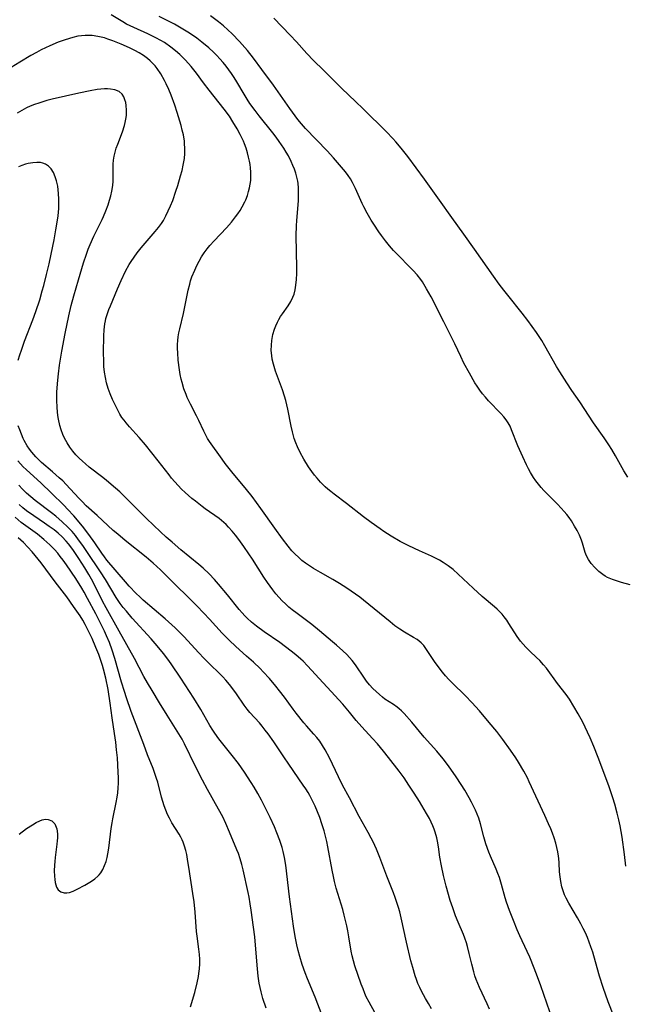
# Model space of a CAD drawing. Units: inches. Extents: x 2060773 to 2066240, y 190357 to 195785.
# Drawn here: x 2061162 to 2061253, y 192799 to 192947 of the extents above; entities that cross this region are included whole.
import ezdxf

# ---------------------------------------------------------------- set-up
doc = ezdxf.new("R2010")
doc.units = ezdxf.units.IN
doc.header["$MEASUREMENT"] = 0
doc.layers.add('c_13_T14S_R18E', color=91, linetype='Continuous')

msp = doc.modelspace()

# ---------------------------------------------------------------- linework, layer by layer
at = {"layer": 'c_13_T14S_R18E', "elevation": 1012}
msp.add_lwpolyline([(2061253.57, 192862.22), (2061252.28, 192862.57), (2061251.66, 192862.76), (2061250.9, 192863.03), (2061250.16, 192863.36), (2061249.81, 192863.56), (2061249.46, 192863.78), (2061248.85, 192864.25), (2061248.24, 192864.83), (2061247.71, 192865.44), (2061247.28, 192866.06), (2061247.01, 192866.58), (2061246.8, 192867.12), (2061246.38, 192868.53), (2061246.23, 192868.98), (2061245.92, 192869.73), (2061245.58, 192870.42), (2061245.21, 192871.1), (2061244.72, 192871.88), (2061244.37, 192872.37), (2061244.01, 192872.84), (2061243.61, 192873.31), (2061243.19, 192873.77), (2061242.62, 192874.38), (2061240.56, 192876.47), (2061240.14, 192876.93), (2061239.74, 192877.4), (2061239.35, 192877.91), (2061238.99, 192878.44), (2061238.55, 192879.16), (2061238.25, 192879.74), (2061237.96, 192880.32), (2061237.39, 192881.55), (2061236.67, 192883.2), (2061235.71, 192885.61), (2061235.47, 192886.14), (2061235.19, 192886.64), (2061234.88, 192887.1), (2061234.54, 192887.54), (2061234.08, 192888.08), (2061232.24, 192889.99), (2061231.76, 192890.52), (2061231.33, 192891.05), (2061230.91, 192891.6), (2061230.52, 192892.17), (2061230.19, 192892.69), (2061229.37, 192894.13), (2061228.53, 192895.68), (2061228.04, 192896.67), (2061227.14, 192898.59), (2061225.5, 192901.9), (2061223.59, 192905.64), (2061222.9, 192906.88), (2061222.26, 192907.91), (2061222.02, 192908.25), (2061221.46, 192908.96), (2061220.87, 192909.64), (2061220.45, 192910.08), (2061218.56, 192911.97), (2061217.91, 192912.66), (2061217.3, 192913.37), (2061216.71, 192914.11), (2061216.12, 192914.89), (2061215.72, 192915.45), (2061214.93, 192916.63), (2061214.55, 192917.23), (2061213.93, 192918.29), (2061213.43, 192919.23), (2061213.18, 192919.74), (2061212.17, 192922.01), (2061211.73, 192922.89), (2061211.41, 192923.44), (2061211.06, 192923.97), (2061210.68, 192924.49), (2061209.79, 192925.59), (2061208.87, 192926.64), (2061207.93, 192927.66), (2061204.64, 192931.04), (2061204.03, 192931.73), (2061203.49, 192932.39), (2061203.08, 192932.93), (2061202.27, 192934.04), (2061199.81, 192937.57), (2061198.1, 192939.93), (2061196.8, 192941.67), (2061195.9, 192942.79), (2061194.7, 192944.16), (2061193.58, 192945.33), (2061192.95, 192945.93), (2061192.3, 192946.51), (2061191.57, 192947.11), (2061190.32, 192948.06)], dxfattribs=at)
at = {"layer": 'c_13_T14S_R18E'}
for points in [[(2061251.12, 192797.19, 1008), (2061250.27, 192799.36, 1008), (2061249.51, 192801.5, 1008), (2061248.97, 192803.22, 1008), (2061248.37, 192805.4, 1008), (2061247.93, 192806.85, 1008), (2061247.66, 192807.66, 1008), (2061247.41, 192808.36, 1008), (2061247.13, 192809.05, 1008), (2061246.83, 192809.73, 1008), (2061246.5, 192810.42, 1008), (2061246.15, 192811.1, 1008), (2061245.64, 192812.02, 1008), (2061244.33, 192814.21, 1008), (2061243.93, 192814.98, 1008), (2061243.7, 192815.47, 1008), (2061243.53, 192815.92, 1008), (2061243.3, 192816.7, 1008), (2061243.13, 192817.5, 1008), (2061243.02, 192818.2, 1008), (2061242.95, 192818.94, 1008), (2061242.87, 192820.29, 1008), (2061242.82, 192820.96, 1008), (2061242.78, 192821.3, 1008), (2061242.66, 192821.96, 1008), (2061242.52, 192822.62, 1008), (2061242.35, 192823.28, 1008), (2061242.1, 192824.1, 1008), (2061241.86, 192824.78, 1008), (2061241.6, 192825.45, 1008), (2061241.29, 192826.21, 1008), (2061240.73, 192827.46, 1008), (2061238.37, 192832.54, 1008), (2061238.09, 192833.1, 1008), (2061237.56, 192834.12, 1008), (2061236.74, 192835.51, 1008), (2061236.35, 192836.13, 1008), (2061235.55, 192837.32, 1008), (2061234.39, 192838.91, 1008), (2061233.46, 192840.1, 1008), (2061232.34, 192841.47, 1008), (2061230.85, 192843.23, 1008), (2061229.71, 192844.51, 1008), (2061228.75, 192845.5, 1008), (2061226.74, 192847.46, 1008), (2061226.27, 192847.95, 1008), (2061225.74, 192848.53, 1008), (2061225.31, 192849.05, 1008), (2061224.5, 192850.12, 1008), (2061224.11, 192850.67, 1008), (2061222.89, 192852.5, 1008), (2061222.46, 192853.06, 1008), (2061222.06, 192853.48, 1008), (2061221.47, 192853.97, 1008), (2061220.94, 192854.31, 1008), (2061219.57, 192855.1, 1008), (2061218.85, 192855.56, 1008), (2061218.13, 192856.07, 1008), (2061217.43, 192856.63, 1008), (2061213.41, 192859.94, 1008), (2061212.85, 192860.37, 1008), (2061211.56, 192861.29, 1008), (2061210.9, 192861.73, 1008), (2061209.78, 192862.44, 1008), (2061208.79, 192863.01, 1008), (2061206.89, 192864.07, 1008), (2061205.87, 192864.67, 1008), (2061205.25, 192865.07, 1008), (2061204.65, 192865.5, 1008), (2061204.12, 192865.92, 1008), (2061203.6, 192866.38, 1008), (2061203.1, 192866.85, 1008), (2061202.62, 192867.35, 1008), (2061202.02, 192868.06, 1008), (2061201.18, 192869.15, 1008), (2061200.01, 192870.77, 1008), (2061197.91, 192873.76, 1008), (2061196.6, 192875.53, 1008), (2061195.74, 192876.63, 1008), (2061193.54, 192879.28, 1008), (2061192.57, 192880.51, 1008), (2061192.09, 192881.16, 1008), (2061190.2, 192883.85, 1008), (2061189.89, 192884.32, 1008), (2061189.68, 192884.7, 1008), (2061189.33, 192885.4, 1008), (2061188.59, 192887.03, 1008), (2061188.25, 192887.69, 1008), (2061187.32, 192889.48, 1008), (2061186.83, 192890.49, 1008), (2061186.66, 192890.91, 1008), (2061186.33, 192891.81, 1008), (2061186.06, 192892.73, 1008), (2061185.94, 192893.23, 1008), (2061185.79, 192893.94, 1008), (2061185.67, 192894.65, 1008), (2061185.49, 192896.13, 1008), (2061185.41, 192897.19, 1008), (2061185.38, 192897.89, 1008), (2061185.39, 192898.49, 1008), (2061185.42, 192899.08, 1008), (2061185.49, 192899.65, 1008), (2061185.58, 192900.21, 1008), (2061185.72, 192900.85, 1008), (2061186.26, 192903.15, 1008), (2061186.99, 192906.66, 1008), (2061187.21, 192907.57, 1008), (2061187.35, 192908.05, 1008), (2061187.55, 192908.67, 1008), (2061187.97, 192909.69, 1008), (2061188.29, 192910.37, 1008), (2061188.63, 192911.04, 1008), (2061189, 192911.67, 1008), (2061189.4, 192912.29, 1008), (2061189.84, 192912.89, 1008), (2061190.26, 192913.41, 1008), (2061190.88, 192914.1, 1008), (2061192.73, 192916.06, 1008), (2061193.48, 192916.92, 1008), (2061194.13, 192917.74, 1008), (2061194.44, 192918.17, 1008), (2061194.8, 192918.7, 1008), (2061195.13, 192919.25, 1008), (2061195.51, 192920, 1008), (2061195.65, 192920.31, 1008), (2061195.9, 192920.95, 1008), (2061196.08, 192921.52, 1008), (2061196.23, 192922.09, 1008), (2061196.34, 192922.65, 1008), (2061196.41, 192923.21, 1008), (2061196.44, 192923.83, 1008), (2061196.42, 192924.44, 1008), (2061196.37, 192925.09, 1008), (2061196.3, 192925.6, 1008), (2061196.21, 192926.12, 1008), (2061196.07, 192926.73, 1008), (2061195.9, 192927.4, 1008), (2061195.7, 192928.06, 1008), (2061195.47, 192928.72, 1008), (2061195.31, 192929.12, 1008), (2061194.82, 192930.14, 1008), (2061194.37, 192930.98, 1008), (2061193.73, 192932.06, 1008), (2061193.18, 192932.89, 1008), (2061192.39, 192933.98, 1008), (2061190.14, 192936.84, 1008), (2061189.29, 192937.95, 1008), (2061188.24, 192939.37, 1008), (2061187.43, 192940.39, 1008), (2061186.57, 192941.34, 1008), (2061185.7, 192942.2, 1008), (2061185.06, 192942.77, 1008), (2061184.36, 192943.33, 1008), (2061183.39, 192944.01, 1008), (2061182.88, 192944.31, 1008), (2061182.12, 192944.72, 1008), (2061180.9, 192945.31, 1008), (2061178.8, 192946.26, 1008), (2061177.7, 192946.8, 1008), (2061177.11, 192947.12, 1008), (2061175.35, 192948.21, 1008)], [(2061252.93, 192819.81, 1010), (2061252.73, 192821.58, 1010), (2061252.36, 192824.17, 1010), (2061252.06, 192825.91, 1010), (2061251.88, 192826.77, 1010), (2061251.64, 192827.82, 1010), (2061251.28, 192829.13, 1010), (2061250.97, 192830.13, 1010), (2061250.34, 192831.93, 1010), (2061248.73, 192836.2, 1010), (2061248.08, 192837.86, 1010), (2061247.55, 192839.15, 1010), (2061247.17, 192839.99, 1010), (2061246.42, 192841.52, 1010), (2061245.76, 192842.77, 1010), (2061245.11, 192843.89, 1010), (2061244.41, 192845, 1010), (2061243.92, 192845.69, 1010), (2061242.65, 192847.35, 1010), (2061240.95, 192849.64, 1010), (2061240.52, 192850.18, 1010), (2061239.96, 192850.8, 1010), (2061239.48, 192851.29, 1010), (2061238.48, 192852.23, 1010), (2061237.84, 192852.85, 1010), (2061237.44, 192853.27, 1010), (2061237.07, 192853.72, 1010), (2061236.53, 192854.46, 1010), (2061235.31, 192856.39, 1010), (2061234.97, 192856.9, 1010), (2061234.58, 192857.42, 1010), (2061234.27, 192857.8, 1010), (2061233.93, 192858.16, 1010), (2061233.53, 192858.55, 1010), (2061233.11, 192858.92, 1010), (2061231.28, 192860.46, 1010), (2061229.92, 192861.71, 1010), (2061227.65, 192863.84, 1010), (2061226.88, 192864.53, 1010), (2061226.16, 192865.1, 1010), (2061225.41, 192865.62, 1010), (2061224.87, 192865.94, 1010), (2061224.26, 192866.25, 1010), (2061223.63, 192866.54, 1010), (2061221.81, 192867.34, 1010), (2061220.2, 192868.11, 1010), (2061218.94, 192868.77, 1010), (2061217.56, 192869.59, 1010), (2061216.47, 192870.29, 1010), (2061215.89, 192870.68, 1010), (2061214.54, 192871.64, 1010), (2061213.41, 192872.49, 1010), (2061210.85, 192874.49, 1010), (2061208.98, 192875.89, 1010), (2061208.45, 192876.3, 1010), (2061208.03, 192876.65, 1010), (2061207.62, 192877.02, 1010), (2061206.92, 192877.72, 1010), (2061206.42, 192878.29, 1010), (2061206, 192878.79, 1010), (2061205.61, 192879.31, 1010), (2061205.12, 192880.04, 1010), (2061204.41, 192881.19, 1010), (2061203.86, 192882.18, 1010), (2061203.45, 192883.02, 1010), (2061203.19, 192883.64, 1010), (2061202.96, 192884.28, 1010), (2061202.68, 192885.3, 1010), (2061202.49, 192886.14, 1010), (2061201.99, 192888.71, 1010), (2061201.68, 192890.02, 1010), (2061201.5, 192890.66, 1010), (2061201.17, 192891.64, 1010), (2061200.15, 192894.46, 1010), (2061199.82, 192895.52, 1010), (2061199.64, 192896.28, 1010), (2061199.56, 192896.8, 1010), (2061199.5, 192897.59, 1010), (2061199.51, 192898.39, 1010), (2061199.58, 192899.09, 1010), (2061199.75, 192899.96, 1010), (2061200, 192900.78, 1010), (2061200.2, 192901.31, 1010), (2061200.43, 192901.83, 1010), (2061200.66, 192902.25, 1010), (2061200.9, 192902.67, 1010), (2061201.18, 192903.09, 1010), (2061202.04, 192904.32, 1010), (2061202.44, 192904.95, 1010), (2061202.77, 192905.61, 1010), (2061202.93, 192906.08, 1010), (2061203.1, 192906.73, 1010), (2061203.21, 192907.41, 1010), (2061203.29, 192908.28, 1010), (2061203.33, 192909.2, 1010), (2061203.34, 192910.1, 1010), (2061203.27, 192914.85, 1010), (2061203.29, 192916.41, 1010), (2061203.33, 192917.11, 1010), (2061203.58, 192920.18, 1010), (2061203.61, 192920.81, 1010), (2061203.62, 192921.46, 1010), (2061203.6, 192922.09, 1010), (2061203.54, 192922.73, 1010), (2061203.49, 192923.08, 1010), (2061203.37, 192923.69, 1010), (2061203.2, 192924.29, 1010), (2061203, 192924.89, 1010), (2061202.77, 192925.48, 1010), (2061202.51, 192926.06, 1010), (2061202.08, 192926.9, 1010), (2061201.74, 192927.49, 1010), (2061201.38, 192928.08, 1010), (2061200.69, 192929.09, 1010), (2061200.21, 192929.76, 1010), (2061199.71, 192930.41, 1010), (2061197.68, 192932.97, 1010), (2061197.06, 192933.76, 1010), (2061196.28, 192934.82, 1010), (2061195.85, 192935.46, 1010), (2061195.4, 192936.2, 1010), (2061194.31, 192938.1, 1010), (2061193.92, 192938.72, 1010), (2061193.51, 192939.34, 1010), (2061193.1, 192939.9, 1010), (2061192.68, 192940.45, 1010), (2061192.25, 192940.98, 1010), (2061191.74, 192941.56, 1010), (2061191.27, 192942.06, 1010), (2061190.78, 192942.54, 1010), (2061190.08, 192943.19, 1010), (2061189.02, 192944.08, 1010), (2061188.27, 192944.66, 1010), (2061187.49, 192945.2, 1010), (2061186.94, 192945.57, 1010), (2061185.65, 192946.35, 1010), (2061184.92, 192946.76, 1010), (2061183.7, 192947.4, 1010), (2061182.63, 192947.92, 1010)], [(2061253.2, 192878.45, 1014), (2061252.61, 192879.42, 1014), (2061251.36, 192881.68, 1014), (2061250.8, 192882.62, 1014), (2061250.36, 192883.33, 1014), (2061249.66, 192884.39, 1014), (2061248.07, 192886.65, 1014), (2061245.99, 192889.81, 1014), (2061244.8, 192891.53, 1014), (2061244.03, 192892.67, 1014), (2061242.98, 192894.34, 1014), (2061242.48, 192895.17, 1014), (2061240.73, 192898.26, 1014), (2061240.24, 192899.08, 1014), (2061239.45, 192900.28, 1014), (2061238.16, 192902.1, 1014), (2061237.31, 192903.22, 1014), (2061235.15, 192905.89, 1014), (2061234.54, 192906.65, 1014), (2061233.85, 192907.56, 1014), (2061232.97, 192908.78, 1014), (2061230.1, 192912.87, 1014), (2061228.49, 192915.12, 1014), (2061226.71, 192917.64, 1014), (2061224.84, 192920.24, 1014), (2061222.61, 192923.38, 1014), (2061221.35, 192925.1, 1014), (2061220.06, 192926.81, 1014), (2061219.05, 192928.09, 1014), (2061218.25, 192929.03, 1014), (2061217.79, 192929.55, 1014), (2061216.85, 192930.54, 1014), (2061213.35, 192934.02, 1014), (2061212.21, 192935.12, 1014), (2061210.11, 192937.09, 1014), (2061207.38, 192939.82, 1014), (2061205.86, 192941.31, 1014), (2061204.87, 192942.33, 1014), (2061203.28, 192944.09, 1014), (2061202.33, 192945.11, 1014), (2061199.87, 192947.7, 1014)], [(2061241.92, 192796.53, 1006), (2061240.09, 192801.78, 1006), (2061239.6, 192803.13, 1006), (2061239.12, 192804.4, 1006), (2061238.45, 192806.08, 1006), (2061238.07, 192806.95, 1006), (2061236.97, 192809.28, 1006), (2061236.55, 192810.22, 1006), (2061235.99, 192811.59, 1006), (2061235.41, 192813.1, 1006), (2061234.95, 192814.4, 1006), (2061234.75, 192815.05, 1006), (2061234.2, 192817.05, 1006), (2061233.88, 192818.07, 1006), (2061233.65, 192818.7, 1006), (2061233.4, 192819.33, 1006), (2061232.55, 192821.3, 1006), (2061232.3, 192821.91, 1006), (2061231.83, 192823.19, 1006), (2061231.52, 192824.22, 1006), (2061231.02, 192826.19, 1006), (2061230.76, 192827.04, 1006), (2061230.53, 192827.65, 1006), (2061230.27, 192828.24, 1006), (2061229.67, 192829.48, 1006), (2061229.33, 192830.11, 1006), (2061228.67, 192831.24, 1006), (2061228.1, 192832.12, 1006), (2061227.35, 192833.26, 1006), (2061226.2, 192834.92, 1006), (2061225.4, 192835.98, 1006), (2061224.42, 192837.17, 1006), (2061222.55, 192839.25, 1006), (2061220.67, 192841.51, 1006), (2061219.5, 192842.82, 1006), (2061219.1, 192843.22, 1006), (2061218.78, 192843.52, 1006), (2061218.45, 192843.79, 1006), (2061217.9, 192844.17, 1006), (2061216.61, 192845.01, 1006), (2061216.25, 192845.28, 1006), (2061215.78, 192845.67, 1006), (2061215.29, 192846.13, 1006), (2061214.81, 192846.61, 1006), (2061214.32, 192847.15, 1006), (2061213.86, 192847.71, 1006), (2061213.53, 192848.14, 1006), (2061212.19, 192850.15, 1006), (2061211.68, 192850.82, 1006), (2061211.29, 192851.26, 1006), (2061210.88, 192851.7, 1006), (2061210.27, 192852.3, 1006), (2061209.35, 192853.12, 1006), (2061208.74, 192853.65, 1006), (2061206.76, 192855.29, 1006), (2061205.59, 192856.23, 1006), (2061203.38, 192857.89, 1006), (2061202.65, 192858.45, 1006), (2061202.16, 192858.87, 1006), (2061201.68, 192859.31, 1006), (2061201.11, 192859.87, 1006), (2061200.69, 192860.32, 1006), (2061200.2, 192860.88, 1006), (2061199.74, 192861.46, 1006), (2061199.32, 192862.01, 1006), (2061198.91, 192862.58, 1006), (2061198.38, 192863.37, 1006), (2061196.66, 192866.09, 1006), (2061196.13, 192866.91, 1006), (2061195.36, 192868.02, 1006), (2061194.59, 192869.09, 1006), (2061194.11, 192869.71, 1006), (2061193.62, 192870.32, 1006), (2061193.06, 192870.95, 1006), (2061192.71, 192871.31, 1006), (2061192.35, 192871.65, 1006), (2061192.01, 192871.94, 1006), (2061191.63, 192872.24, 1006), (2061189.54, 192873.68, 1006), (2061189.06, 192874.04, 1006), (2061188.06, 192874.83, 1006), (2061187.55, 192875.25, 1006), (2061186.52, 192876.16, 1006), (2061185.98, 192876.67, 1006), (2061185.46, 192877.19, 1006), (2061184.96, 192877.75, 1006), (2061184.47, 192878.33, 1006), (2061184.09, 192878.82, 1006), (2061182.47, 192880.95, 1006), (2061180.53, 192883.33, 1006), (2061179.59, 192884.43, 1006), (2061178.13, 192886.05, 1006), (2061177.61, 192886.67, 1006), (2061177.31, 192887.04, 1006), (2061177, 192887.48, 1006), (2061176.69, 192887.97, 1006), (2061176.41, 192888.46, 1006), (2061175.86, 192889.56, 1006), (2061175.59, 192890.17, 1006), (2061175.24, 192891.01, 1006), (2061174.94, 192891.85, 1006), (2061174.68, 192892.7, 1006), (2061174.5, 192893.48, 1006), (2061174.37, 192894.3, 1006), (2061174.29, 192895.13, 1006), (2061174.25, 192895.96, 1006), (2061174.24, 192897.28, 1006), (2061174.29, 192899.79, 1006), (2061174.33, 192900.7, 1006), (2061174.42, 192901.59, 1006), (2061174.5, 192902.04, 1006), (2061174.58, 192902.38, 1006), (2061174.8, 192903.14, 1006), (2061175.01, 192903.73, 1006), (2061175.25, 192904.32, 1006), (2061176.31, 192906.86, 1006), (2061176.87, 192908.14, 1006), (2061177.54, 192909.51, 1006), (2061178.1, 192910.52, 1006), (2061178.38, 192910.98, 1006), (2061178.83, 192911.65, 1006), (2061179.31, 192912.31, 1006), (2061179.89, 192913.04, 1006), (2061182.02, 192915.5, 1006), (2061182.5, 192916.1, 1006), (2061182.94, 192916.72, 1006), (2061183.25, 192917.19, 1006), (2061183.63, 192917.88, 1006), (2061183.98, 192918.62, 1006), (2061184.31, 192919.37, 1006), (2061184.64, 192920.21, 1006), (2061185.12, 192921.6, 1006), (2061185.41, 192922.47, 1006), (2061185.83, 192923.89, 1006), (2061186.05, 192924.7, 1006), (2061186.24, 192925.51, 1006), (2061186.33, 192926.01, 1006), (2061186.41, 192926.54, 1006), (2061186.47, 192927.28, 1006), (2061186.48, 192928.03, 1006), (2061186.44, 192928.77, 1006), (2061186.41, 192929.12, 1006), (2061186.25, 192930.08, 1006), (2061186.08, 192930.79, 1006), (2061185.9, 192931.5, 1006), (2061185.34, 192933.45, 1006), (2061184.97, 192934.58, 1006), (2061184.42, 192936.05, 1006), (2061184.06, 192936.92, 1006), (2061183.67, 192937.78, 1006), (2061183.42, 192938.27, 1006), (2061182.84, 192939.28, 1006), (2061182.3, 192940.07, 1006), (2061181.98, 192940.47, 1006), (2061181.65, 192940.85, 1006), (2061181.27, 192941.23, 1006), (2061180.86, 192941.59, 1006), (2061180.22, 192942.07, 1006), (2061179.6, 192942.45, 1006), (2061178.96, 192942.8, 1006), (2061178.16, 192943.2, 1006), (2061176.86, 192943.78, 1006), (2061175.64, 192944.26, 1006), (2061174.86, 192944.54, 1006), (2061174.36, 192944.7, 1006), (2061173.87, 192944.83, 1006), (2061173.38, 192944.93, 1006), (2061172.52, 192945.05, 1006), (2061171.98, 192945.08, 1006), (2061171.45, 192945.08, 1006), (2061170.89, 192945.04, 1006), (2061170.34, 192944.95, 1006), (2061169.58, 192944.78, 1006), (2061168.42, 192944.43, 1006), (2061167.4, 192944.05, 1006), (2061166.14, 192943.53, 1006), (2061165.49, 192943.23, 1006), (2061164.81, 192942.89, 1006), (2061164.13, 192942.53, 1006), (2061163.29, 192942.06, 1006), (2061161.59, 192941.06, 1006), (2061160.3, 192940.26, 1006)], [(2061232.36, 192798.24, 1004), (2061232.01, 192799.03, 1004), (2061230.86, 192801.52, 1004), (2061230.6, 192802.12, 1004), (2061230.38, 192802.7, 1004), (2061230.18, 192803.29, 1004), (2061230, 192803.88, 1004), (2061229.7, 192805.04, 1004), (2061229.32, 192806.63, 1004), (2061229.06, 192807.67, 1004), (2061228.9, 192808.22, 1004), (2061228.67, 192808.95, 1004), (2061228.47, 192809.48, 1004), (2061227.66, 192811.36, 1004), (2061227.28, 192812.29, 1004), (2061226.84, 192813.51, 1004), (2061226.47, 192814.65, 1004), (2061225.85, 192816.77, 1004), (2061225.44, 192818.41, 1004), (2061225.14, 192819.85, 1004), (2061224.91, 192821.18, 1004), (2061224.68, 192822.73, 1004), (2061224.54, 192823.55, 1004), (2061224.43, 192824.06, 1004), (2061224.19, 192824.92, 1004), (2061224.03, 192825.4, 1004), (2061223.85, 192825.87, 1004), (2061223.6, 192826.44, 1004), (2061223.33, 192826.99, 1004), (2061222.91, 192827.73, 1004), (2061221.81, 192829.56, 1004), (2061221.04, 192830.8, 1004), (2061220.23, 192832.04, 1004), (2061219.51, 192833.1, 1004), (2061218.77, 192834.12, 1004), (2061217.15, 192836.2, 1004), (2061216.4, 192837.13, 1004), (2061215.48, 192838.23, 1004), (2061214.73, 192839.07, 1004), (2061213.12, 192840.82, 1004), (2061212.3, 192841.78, 1004), (2061211.27, 192843.04, 1004), (2061210.27, 192844.21, 1004), (2061204.95, 192850.03, 1004), (2061204.28, 192850.71, 1004), (2061203.94, 192851.04, 1004), (2061203.22, 192851.66, 1004), (2061202.47, 192852.25, 1004), (2061200.78, 192853.51, 1004), (2061198.43, 192855.16, 1004), (2061197.28, 192856, 1004), (2061196.53, 192856.59, 1004), (2061195.85, 192857.2, 1004), (2061195.52, 192857.54, 1004), (2061195.11, 192857.99, 1004), (2061194.66, 192858.52, 1004), (2061192.91, 192860.7, 1004), (2061191.56, 192862.31, 1004), (2061190.92, 192863.04, 1004), (2061190.13, 192863.88, 1004), (2061189.25, 192864.72, 1004), (2061188.57, 192865.31, 1004), (2061185.88, 192867.53, 1004), (2061184.54, 192868.66, 1004), (2061183.66, 192869.43, 1004), (2061182.8, 192870.21, 1004), (2061180.7, 192872.22, 1004), (2061177.59, 192875.36, 1004), (2061176.66, 192876.24, 1004), (2061176.04, 192876.81, 1004), (2061174.69, 192877.96, 1004), (2061174.13, 192878.41, 1004), (2061172.08, 192879.98, 1004), (2061171.51, 192880.46, 1004), (2061171.04, 192880.89, 1004), (2061170.57, 192881.33, 1004), (2061170.07, 192881.84, 1004), (2061169.6, 192882.38, 1004), (2061169.14, 192882.99, 1004), (2061168.72, 192883.63, 1004), (2061168.32, 192884.36, 1004), (2061168.08, 192884.92, 1004), (2061167.84, 192885.58, 1004), (2061167.64, 192886.26, 1004), (2061167.43, 192887.19, 1004), (2061167.34, 192887.78, 1004), (2061167.23, 192888.91, 1004), (2061167.19, 192890.12, 1004), (2061167.21, 192891.29, 1004), (2061167.24, 192891.96, 1004), (2061167.32, 192893.11, 1004), (2061167.43, 192894.07, 1004), (2061167.6, 192895.35, 1004), (2061167.96, 192897.47, 1004), (2061168.45, 192900.12, 1004), (2061168.98, 192902.77, 1004), (2061169.34, 192904.35, 1004), (2061169.74, 192905.83, 1004), (2061170.46, 192908.23, 1004), (2061171.21, 192910.81, 1004), (2061171.64, 192912.09, 1004), (2061171.91, 192912.83, 1004), (2061172.2, 192913.55, 1004), (2061172.77, 192914.8, 1004), (2061174.01, 192917.31, 1004), (2061174.22, 192917.77, 1004), (2061174.58, 192918.65, 1004), (2061174.9, 192919.53, 1004), (2061175.12, 192920.24, 1004), (2061175.31, 192920.91, 1004), (2061175.46, 192921.57, 1004), (2061175.6, 192922.43, 1004), (2061175.66, 192923.11, 1004), (2061175.69, 192923.77, 1004), (2061175.66, 192925.65, 1004), (2061175.7, 192926.25, 1004), (2061175.8, 192926.86, 1004), (2061175.96, 192927.47, 1004), (2061176.15, 192928.08, 1004), (2061176.36, 192928.69, 1004), (2061177.07, 192930.56, 1004), (2061177.38, 192931.52, 1004), (2061177.5, 192931.96, 1004), (2061177.59, 192932.44, 1004), (2061177.67, 192933.01, 1004), (2061177.7, 192933.79, 1004), (2061177.64, 192934.53, 1004), (2061177.56, 192934.98, 1004), (2061177.45, 192935.35, 1004), (2061177.26, 192935.81, 1004), (2061177.01, 192936.21, 1004), (2061176.59, 192936.6, 1004), (2061175.91, 192936.9, 1004), (2061175.25, 192937, 1004), (2061174.83, 192937.02, 1004), (2061174.39, 192937.02, 1004), (2061173.83, 192936.99, 1004), (2061173.24, 192936.92, 1004), (2061172.19, 192936.74, 1004), (2061170.52, 192936.39, 1004), (2061166.5, 192935.46, 1004), (2061165.67, 192935.25, 1004), (2061164.48, 192934.89, 1004), (2061163.82, 192934.66, 1004), (2061163.18, 192934.41, 1004), (2061162.64, 192934.16, 1004), (2061161.92, 192933.78, 1004), (2061161.22, 192933.36, 1004)], [(2061161.35, 192896.09, 1002), (2061161.6, 192896.9, 1002), (2061161.84, 192897.6, 1002), (2061162.33, 192898.99, 1002), (2061163.57, 192902.19, 1002), (2061164.03, 192903.46, 1002), (2061164.61, 192905.22, 1002), (2061165, 192906.57, 1002), (2061165.22, 192907.38, 1002), (2061165.64, 192909.03, 1002), (2061166.02, 192910.66, 1002), (2061166.33, 192912.07, 1002), (2061166.77, 192914.27, 1002), (2061167.06, 192915.76, 1002), (2061167.21, 192916.62, 1002), (2061167.38, 192917.87, 1002), (2061167.47, 192918.99, 1002), (2061167.5, 192919.6, 1002), (2061167.51, 192920.37, 1002), (2061167.46, 192921.22, 1002), (2061167.41, 192921.79, 1002), (2061167.32, 192922.34, 1002), (2061167.14, 192923.17, 1002), (2061166.96, 192923.75, 1002), (2061166.68, 192924.4, 1002), (2061166.31, 192924.98, 1002), (2061165.94, 192925.37, 1002), (2061165.48, 192925.68, 1002), (2061165.09, 192925.83, 1002), (2061164.75, 192925.9, 1002), (2061164.18, 192925.93, 1002), (2061163.57, 192925.89, 1002), (2061162.86, 192925.75, 1002), (2061162.49, 192925.65, 1002), (2061161.91, 192925.47, 1002), (2061161.39, 192925.28, 1002)], [(2061223.66, 192798.31, 1002), (2061223.19, 192799.08, 1002), (2061222.74, 192799.86, 1002), (2061222.15, 192800.95, 1002), (2061221.86, 192801.53, 1002), (2061221.6, 192802.12, 1002), (2061221.38, 192802.69, 1002), (2061221.18, 192803.26, 1002), (2061220.81, 192804.52, 1002), (2061220.54, 192805.54, 1002), (2061219.88, 192808.35, 1002), (2061219.08, 192812.03, 1002), (2061218.86, 192812.9, 1002), (2061218.66, 192813.59, 1002), (2061218.16, 192815.1, 1002), (2061217.92, 192815.77, 1002), (2061216.93, 192818.28, 1002), (2061215.87, 192821.11, 1002), (2061215.35, 192822.35, 1002), (2061214.83, 192823.47, 1002), (2061214.54, 192824.05, 1002), (2061214.09, 192824.9, 1002), (2061212.74, 192827.3, 1002), (2061211.29, 192830.11, 1002), (2061210.25, 192832.04, 1002), (2061209.62, 192833.28, 1002), (2061208.25, 192836.12, 1002), (2061207.62, 192837.35, 1002), (2061207.24, 192838.02, 1002), (2061206.81, 192838.66, 1002), (2061206.38, 192839.21, 1002), (2061205.92, 192839.73, 1002), (2061204.79, 192840.96, 1002), (2061204.41, 192841.4, 1002), (2061203.24, 192842.88, 1002), (2061202.79, 192843.48, 1002), (2061201.48, 192845.3, 1002), (2061200.74, 192846.26, 1002), (2061200.19, 192846.94, 1002), (2061199.23, 192848.08, 1002), (2061198.29, 192849.1, 1002), (2061197.81, 192849.59, 1002), (2061196.8, 192850.56, 1002), (2061195.78, 192851.49, 1002), (2061194.15, 192852.92, 1002), (2061193.17, 192853.86, 1002), (2061192.11, 192854.96, 1002), (2061190.2, 192857.06, 1002), (2061189.34, 192857.96, 1002), (2061188.28, 192859.04, 1002), (2061183.78, 192863.53, 1002), (2061182.79, 192864.48, 1002), (2061181.7, 192865.49, 1002), (2061180.66, 192866.39, 1002), (2061177.48, 192868.91, 1002), (2061176.36, 192869.85, 1002), (2061175.69, 192870.44, 1002), (2061173.26, 192872.68, 1002), (2061171.63, 192874.16, 1002), (2061170.98, 192874.8, 1002), (2061170.5, 192875.31, 1002), (2061168.58, 192877.38, 1002), (2061168.08, 192877.89, 1002), (2061167.56, 192878.38, 1002), (2061166.53, 192879.29, 1002), (2061164.89, 192880.69, 1002), (2061164.45, 192881.1, 1002), (2061164.02, 192881.53, 1002), (2061163.42, 192882.22, 1002), (2061163.06, 192882.71, 1002), (2061162.72, 192883.21, 1002), (2061162.28, 192884, 1002), (2061162.12, 192884.32, 1002), (2061161.84, 192884.97, 1002), (2061161.6, 192885.59, 1002), (2061161.38, 192886.23, 1002)], [(2061215.11, 192797.74, 1000), (2061214.25, 192799.3, 1000), (2061213.82, 192800.12, 1000), (2061213.61, 192800.6, 1000), (2061213.32, 192801.29, 1000), (2061213.06, 192802, 1000), (2061212.11, 192804.75, 1000), (2061211.87, 192805.51, 1000), (2061211.67, 192806.27, 1000), (2061211.52, 192807.01, 1000), (2061211.18, 192809.15, 1000), (2061211.03, 192810.03, 1000), (2061210.87, 192810.83, 1000), (2061210.49, 192812.42, 1000), (2061210.26, 192813.26, 1000), (2061209.29, 192816.5, 1000), (2061209.02, 192817.51, 1000), (2061208.85, 192818.23, 1000), (2061208.66, 192819.19, 1000), (2061208.04, 192822.72, 1000), (2061207.88, 192823.5, 1000), (2061207.63, 192824.54, 1000), (2061207.46, 192825.12, 1000), (2061207.12, 192826.2, 1000), (2061206.79, 192827.15, 1000), (2061206.46, 192828, 1000), (2061206.1, 192828.86, 1000), (2061205.83, 192829.45, 1000), (2061205.31, 192830.46, 1000), (2061205.06, 192830.9, 1000), (2061204.7, 192831.48, 1000), (2061204.32, 192832.04, 1000), (2061202.12, 192835.19, 1000), (2061201.37, 192836.29, 1000), (2061199.88, 192838.54, 1000), (2061199.03, 192839.74, 1000), (2061198.59, 192840.32, 1000), (2061198.14, 192840.9, 1000), (2061197.71, 192841.4, 1000), (2061196.28, 192842.99, 1000), (2061195.89, 192843.46, 1000), (2061195.42, 192844.1, 1000), (2061194.26, 192845.8, 1000), (2061193.73, 192846.56, 1000), (2061193.22, 192847.22, 1000), (2061192.67, 192847.86, 1000), (2061192.2, 192848.37, 1000), (2061191.72, 192848.85, 1000), (2061190.25, 192850.26, 1000), (2061189.38, 192851.13, 1000), (2061188.55, 192852, 1000), (2061186.35, 192854.4, 1000), (2061185.69, 192855.09, 1000), (2061185.02, 192855.76, 1000), (2061184.52, 192856.22, 1000), (2061183.5, 192857.12, 1000), (2061180.18, 192859.94, 1000), (2061179.67, 192860.41, 1000), (2061179.16, 192860.91, 1000), (2061178.09, 192862.05, 1000), (2061177.53, 192862.69, 1000), (2061174.73, 192865.97, 1000), (2061174.37, 192866.43, 1000), (2061173.97, 192866.98, 1000), (2061172.9, 192868.57, 1000), (2061172, 192869.83, 1000), (2061171.03, 192871.07, 1000), (2061169.74, 192872.61, 1000), (2061168.8, 192873.64, 1000), (2061168.28, 192874.17, 1000), (2061166.34, 192876.11, 1000), (2061164.81, 192877.57, 1000), (2061162.55, 192879.6, 1000), (2061162.11, 192880.04, 1000), (2061161.69, 192880.49, 1000), (2061161.32, 192880.92, 1000)], [(2061207.17, 192797.26, 998), (2061206.1, 192800.05, 998), (2061204.95, 192802.79, 998), (2061204.59, 192803.7, 998), (2061204.15, 192804.99, 998), (2061203.79, 192806.18, 998), (2061203.55, 192807.1, 998), (2061203.34, 192807.95, 998), (2061203.09, 192809.2, 998), (2061202.84, 192810.77, 998), (2061202.25, 192815.18, 998), (2061201.67, 192819.97, 998), (2061201.48, 192821.12, 998), (2061201.28, 192822.03, 998), (2061201.12, 192822.61, 998), (2061200.79, 192823.66, 998), (2061200.34, 192824.82, 998), (2061199.96, 192825.74, 998), (2061199.31, 192827.15, 998), (2061198.76, 192828.26, 998), (2061198, 192829.75, 998), (2061197.46, 192830.74, 998), (2061196.91, 192831.7, 998), (2061196.46, 192832.43, 998), (2061195.44, 192833.97, 998), (2061194.54, 192835.27, 998), (2061193.63, 192836.51, 998), (2061191.61, 192839.03, 998), (2061190.99, 192839.87, 998), (2061190.7, 192840.31, 998), (2061190.26, 192841.01, 998), (2061188.88, 192843.41, 998), (2061187.83, 192845.13, 998), (2061185.87, 192848.17, 998), (2061184.41, 192850.34, 998), (2061183.91, 192851.03, 998), (2061183.28, 192851.85, 998), (2061182.29, 192853.05, 998), (2061181.39, 192854.09, 998), (2061178.56, 192857.18, 998), (2061177.66, 192858.24, 998), (2061177.19, 192858.82, 998), (2061176.74, 192859.42, 998), (2061176.13, 192860.33, 998), (2061174.5, 192863.02, 998), (2061173.75, 192864.2, 998), (2061171.71, 192867.27, 998), (2061171.1, 192868.16, 998), (2061170.47, 192869.03, 998), (2061169.99, 192869.65, 998), (2061169.48, 192870.26, 998), (2061168.84, 192870.94, 998), (2061168, 192871.75, 998), (2061167.05, 192872.56, 998), (2061166.37, 192873.1, 998), (2061163.93, 192874.93, 998), (2061163.25, 192875.48, 998), (2061162.63, 192876.04, 998), (2061162.03, 192876.64, 998), (2061161.44, 192877.26, 998)], [(2061198.72, 192798.39, 996), (2061198.25, 192799.86, 996), (2061197.98, 192800.83, 996), (2061197.82, 192801.49, 996), (2061197.69, 192802.17, 996), (2061197.52, 192803.2, 996), (2061197.4, 192804.32, 996), (2061197.18, 192807.31, 996), (2061197.01, 192809.14, 996), (2061196.82, 192810.6, 996), (2061196.46, 192813.16, 996), (2061196.32, 192814.13, 996), (2061196.15, 192815.12, 996), (2061196.01, 192815.83, 996), (2061195.25, 192819.23, 996), (2061195.06, 192820.07, 996), (2061194.83, 192820.89, 996), (2061194.55, 192821.71, 996), (2061194.33, 192822.28, 996), (2061193.22, 192824.95, 996), (2061192.65, 192826.26, 996), (2061192.19, 192827.22, 996), (2061191.56, 192828.39, 996), (2061189.87, 192831.37, 996), (2061189.12, 192832.77, 996), (2061188.1, 192834.81, 996), (2061186.43, 192838.25, 996), (2061186.05, 192838.97, 996), (2061185.33, 192840.18, 996), (2061183.82, 192842.56, 996), (2061182.67, 192844.41, 996), (2061181.54, 192846.28, 996), (2061180.86, 192847.44, 996), (2061180.31, 192848.43, 996), (2061178.87, 192851.1, 996), (2061176.59, 192855.25, 996), (2061174.6, 192858.75, 996), (2061174.08, 192859.76, 996), (2061173.04, 192861.84, 996), (2061172.41, 192863.06, 996), (2061171.99, 192863.8, 996), (2061171.39, 192864.79, 996), (2061170.48, 192866.21, 996), (2061169.69, 192867.4, 996), (2061169.28, 192867.98, 996), (2061168.95, 192868.41, 996), (2061168.61, 192868.82, 996), (2061168.01, 192869.46, 996), (2061167.4, 192870.01, 996), (2061166.76, 192870.52, 996), (2061166.04, 192871.05, 996), (2061165.34, 192871.54, 996), (2061163.74, 192872.61, 996), (2061162.64, 192873.39, 996), (2061162.07, 192873.84, 996), (2061161.52, 192874.32, 996)], [(2061187.31, 192798.59, 994), (2061187.96, 192800.74, 994), (2061188.33, 192802.19, 994), (2061188.52, 192803.15, 994), (2061188.6, 192803.61, 994), (2061188.67, 192804.34, 994), (2061188.71, 192805.06, 994), (2061188.71, 192805.79, 994), (2061188.67, 192806.5, 994), (2061188.58, 192807.28, 994), (2061188.32, 192809.23, 994), (2061188.24, 192809.95, 994), (2061188.03, 192812.86, 994), (2061187.87, 192814.44, 994), (2061187.7, 192815.7, 994), (2061187.09, 192819.66, 994), (2061186.95, 192820.5, 994), (2061186.75, 192821.55, 994), (2061186.6, 192822.19, 994), (2061186.42, 192822.81, 994), (2061186.21, 192823.41, 994), (2061186.06, 192823.75, 994), (2061185.85, 192824.19, 994), (2061185.61, 192824.61, 994), (2061184.53, 192826.36, 994), (2061184.16, 192827.03, 994), (2061183.87, 192827.62, 994), (2061183.6, 192828.25, 994), (2061183.35, 192828.89, 994), (2061183.14, 192829.55, 994), (2061182.95, 192830.22, 994), (2061182.38, 192832.48, 994), (2061182.22, 192833.02, 994), (2061181.97, 192833.78, 994), (2061181.68, 192834.54, 994), (2061180.87, 192836.58, 994), (2061180.28, 192838.13, 994), (2061178.41, 192843.15, 994), (2061177.67, 192845.2, 994), (2061177.36, 192846.14, 994), (2061176.93, 192847.55, 994), (2061175.94, 192851.12, 994), (2061175.53, 192852.39, 994), (2061175.1, 192853.55, 994), (2061174.68, 192854.54, 994), (2061174.35, 192855.23, 994), (2061173.04, 192857.84, 994), (2061171.82, 192860.18, 994), (2061171.31, 192861.1, 994), (2061170.95, 192861.72, 994), (2061170.05, 192863.17, 994), (2061168.65, 192865.25, 994), (2061168.15, 192865.95, 994), (2061167.7, 192866.52, 994), (2061167.32, 192866.98, 994), (2061166.81, 192867.56, 994), (2061166.15, 192868.24, 994), (2061165.21, 192869.09, 994), (2061164.25, 192869.85, 994), (2061161.83, 192871.64, 994), (2061160.89, 192872.42, 994)], [(2061161.53, 192824.61, 992), (2061162.63, 192825.46, 992), (2061163.53, 192826.06, 992), (2061164.09, 192826.39, 992), (2061164.63, 192826.66, 992), (2061164.99, 192826.79, 992), (2061165.46, 192826.88, 992), (2061165.9, 192826.85, 992), (2061166.42, 192826.65, 992), (2061166.9, 192826.17, 992), (2061167.19, 192825.44, 992), (2061167.28, 192824.69, 992), (2061167.28, 192824.07, 992), (2061167.25, 192823.6, 992), (2061167.2, 192823.11, 992), (2061166.92, 192821.11, 992), (2061166.86, 192820.52, 992), (2061166.82, 192819.94, 992), (2061166.79, 192819.1, 992), (2061166.81, 192818.29, 992), (2061166.86, 192817.81, 992), (2061166.93, 192817.36, 992), (2061167.02, 192816.99, 992), (2061167.14, 192816.66, 992), (2061167.41, 192816.22, 992), (2061167.8, 192815.92, 992), (2061168.28, 192815.77, 992), (2061168.67, 192815.76, 992), (2061169.07, 192815.83, 992), (2061169.65, 192816.03, 992), (2061170.25, 192816.32, 992), (2061171.43, 192816.95, 992), (2061172.4, 192817.54, 992), (2061172.9, 192817.89, 992), (2061173.36, 192818.28, 992), (2061173.56, 192818.49, 992), (2061173.8, 192818.79, 992), (2061174.13, 192819.31, 992), (2061174.39, 192819.88, 992), (2061174.61, 192820.49, 992), (2061174.77, 192821.13, 992), (2061174.88, 192821.67, 992), (2061175.01, 192822.52, 992), (2061175.37, 192825.46, 992), (2061175.51, 192826.35, 992), (2061175.62, 192826.94, 992), (2061176.15, 192829.38, 992), (2061176.3, 192830.2, 992), (2061176.38, 192830.87, 992), (2061176.44, 192831.6, 992), (2061176.47, 192832.34, 992), (2061176.47, 192833.14, 992), (2061176.45, 192833.99, 992), (2061176.31, 192836.15, 992), (2061176.2, 192837.37, 992), (2061176.08, 192838.5, 992), (2061175.9, 192839.82, 992), (2061175.54, 192842.19, 992), (2061175.23, 192844.38, 992), (2061174.91, 192846.44, 992), (2061174.57, 192848.14, 992), (2061174.23, 192849.51, 992), (2061174.06, 192850.08, 992), (2061173.71, 192851.14, 992), (2061173.49, 192851.74, 992), (2061173.08, 192852.78, 992), (2061172.5, 192854.13, 992), (2061171.83, 192855.55, 992), (2061171.48, 192856.24, 992), (2061171.1, 192856.92, 992), (2061170.71, 192857.55, 992), (2061169.72, 192858.98, 992), (2061168.67, 192860.43, 992), (2061166.95, 192862.68, 992), (2061164.81, 192865.53, 992), (2061163.93, 192866.65, 992), (2061163.46, 192867.21, 992), (2061162.81, 192867.92, 992), (2061162.14, 192868.59, 992), (2061161.35, 192869.31, 992)]]:
    msp.add_polyline3d(points, dxfattribs=at)

doc.saveas('drawing.dxf')
